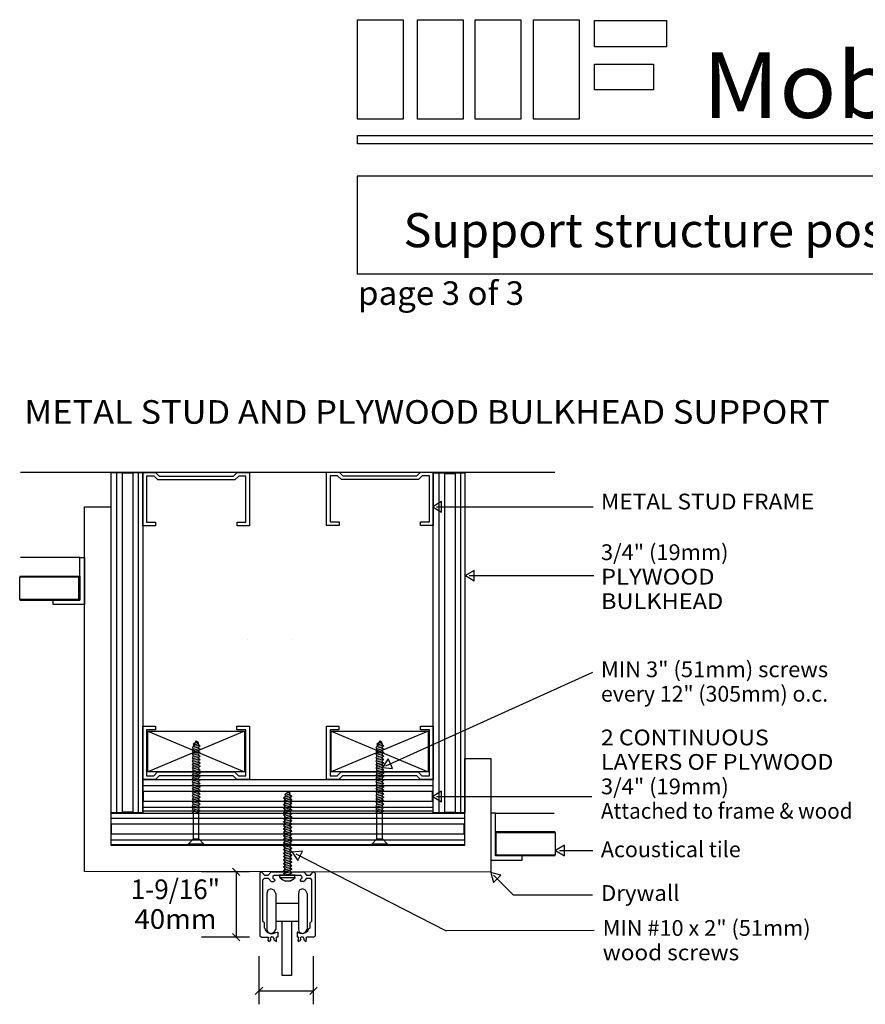
# Model space of a CAD drawing. Extents: x 0.1 to 24.7, y 0 to 10.
# Drawn here: x 17.1 to 21.5, y 4.9 to 10 of the extents above; entities that cross this region are included whole.
import ezdxf
from ezdxf.enums import TextEntityAlignment as Align

# ---------------------------------------------------------------- set-up
doc = ezdxf.new("R2010")
doc.units = 0
doc.layers.add('LAYER-1', color=7, linetype='CONTINUOUS')

msp = doc.modelspace()

# ---------------------------------------------------------------- linework, layer by layer
at = {"layer": 'LAYER-1', "color": 7}
for p, q in [((17.075893, 7.085819), (17.389506, 7.085819)), ((17.389506, 7.085819), (17.389506, 6.960819)), ((17.075893, 6.960819), (17.389506, 6.960819)), ((19.860891, 5.755956), (19.551875, 5.755956)), ((19.551875, 5.630956), (19.551875, 5.755956)), ((19.860891, 5.630956), (19.551875, 5.630956)), ((18.220984, 5.528339), (18.182414, 5.566909)), ((18.220984, 5.188929), (18.182414, 5.2275)), ((18.34028, 4.947751), (18.30171, 4.909181)), ((18.623267, 4.947751), (18.584696, 4.909181))]:
    msp.add_line(p, q, dxfattribs=at)
for points in [[(18.832726, 9.980644), (19.070574, 9.980644), (19.070574, 9.4637), (18.832726, 9.4637)], [(19.145226, 9.980644), (19.383074, 9.980644), (19.383074, 9.4637), (19.145226, 9.4637)], [(19.445574, 9.980644), (19.683423, 9.980644), (19.683423, 9.4637), (19.445574, 9.4637)], [(19.749394, 9.980644), (19.98724, 9.980644), (19.98724, 9.4637), (19.749394, 9.4637)], [(20.066235, 9.976729), (20.441668, 9.976729), (20.441668, 9.838708), (20.066235, 9.838708)], [(20.0658, 9.749299), (20.373959, 9.749299), (20.373959, 9.615184), (20.0658, 9.615184)], [(18.832726, 9.379073), (22.75113, 9.379073), (22.75113, 9.33567), (18.832726, 9.33567)], [(17.551024, 5.855737), (17.551024, 7.625649), (17.716379, 7.625649), (17.716379, 5.855737)], [(17.610873, 5.858282), (17.610873, 7.622801), (17.664693, 7.622801), (17.664693, 5.858282)], [(17.782517, 7.625748), (17.801616, 7.606648), (18.187898, 7.606648), (18.206997, 7.625745), (18.272102, 7.625745), (18.272102, 7.347969), (18.206997, 7.347969), (18.206997, 7.367067), (18.253004, 7.367067), (18.253004, 7.606648), (18.215679, 7.60665), (18.195713, 7.586685), (17.79467, 7.586685), (17.774705, 7.60665), (17.735645, 7.606648), (17.735645, 7.367067), (17.782517, 7.367067), (17.782517, 7.347969), (17.716545, 7.347969), (17.716545, 7.625748)], [(18.737391, 7.627484), (18.75649, 7.608385), (19.142769, 7.608385), (19.16187, 7.627481), (19.226973, 7.627481), (19.226973, 7.349706), (19.16187, 7.349706), (19.16187, 7.368803), (19.207877, 7.368803), (19.207877, 7.608385), (19.17055, 7.608386), (19.150584, 7.588421), (18.749543, 7.588421), (18.729579, 7.608386), (18.690516, 7.608385), (18.690516, 7.368803), (18.737391, 7.368803), (18.737391, 7.349706), (18.67142, 7.349706), (18.67142, 7.627484)], [(19.226973, 5.854989), (19.226973, 7.623173), (19.392327, 7.623173), (19.392327, 5.854989)], [(19.286823, 5.857532), (19.286823, 7.620328), (19.340643, 7.620328), (19.340643, 5.857532)], [(19.391903, 5.687215), (19.391903, 6.137902), (19.527319, 6.137902), (19.527319, 5.547215), (17.41281, 5.549213), (17.412726, 7.446928), (17.549962, 7.446928), (17.549962, 5.686365)], [(19.225237, 7.446928), (19.270688, 7.419648), (19.270692, 7.44692), (19.270696, 7.474193), (19.225237, 7.446928)], [(17.412729, 6.93825), (17.249533, 6.93825), (17.249533, 6.960819), (17.388422, 6.960819), (17.388422, 7.183041), (17.412726, 7.183041)], [(17.075893, 7.082348), (17.381762, 7.082348), (17.381762, 6.964291), (17.075893, 6.964291)], [(19.395377, 7.089132), (19.440825, 7.06185), (19.440831, 7.089122), (19.440838, 7.116395), (19.395377, 7.089132)], [(18.206129, 6.028526), (18.187032, 6.047624), (17.800749, 6.047624), (17.781651, 6.028528), (17.716545, 6.028528), (17.716545, 6.306303), (17.781651, 6.306303), (17.781651, 6.287206), (17.735645, 6.287206), (17.735645, 6.047624), (17.77297, 6.047624), (17.792934, 6.067588), (18.193977, 6.067588), (18.213942, 6.047624), (18.253004, 6.047624), (18.253004, 6.287206), (18.206129, 6.287206), (18.206129, 6.306303), (18.272102, 6.306303), (18.272102, 6.028526)], [(19.161, 6.028526), (19.141901, 6.047625), (18.75562, 6.047625), (18.736521, 6.028529), (18.671418, 6.028529), (18.671418, 6.306304), (18.736521, 6.306304), (18.736521, 6.287207), (18.690514, 6.287207), (18.690514, 6.047625), (18.727841, 6.047624), (18.747807, 6.067588), (19.148848, 6.067588), (19.168812, 6.047624), (19.207875, 6.047625), (19.207875, 6.287207), (19.161, 6.287207), (19.161, 6.306304), (19.226971, 6.306304), (19.226971, 6.028526)], [(17.741896, 6.279393), (18.245542, 6.279393), (18.245542, 6.067588), (17.741896, 6.067588)], [(18.697002, 6.279393), (19.200648, 6.279393), (19.200648, 6.067588), (18.697002, 6.067588)], [(17.982951, 6.216454), (17.978618, 6.212103), (17.982951, 6.207753), (18.00238, 6.215487), (18.006713, 6.219839), (18.00238, 6.224189)], [(18.938057, 6.216454), (18.933725, 6.212103), (18.938057, 6.207753), (18.957486, 6.215487), (18.961819, 6.219839), (18.957486, 6.224189)], [(18.963095, 6.091615), (19.015747, 6.085484), (19.004514, 6.110336), (18.993282, 6.135188), (18.963095, 6.091615)], [(17.717372, 6.02823), (19.224399, 6.02823), (19.224399, 5.862876), (17.717372, 5.862876)], [(17.719537, 5.968382), (19.221973, 5.968382), (19.221973, 5.914561), (17.719537, 5.914561)], [(18.470094, 5.967615), (18.465042, 5.956866), (18.459272, 5.954569), (18.454895, 5.950174), (18.459272, 5.94578), (18.45545, 5.937273), (18.448958, 5.932878), (18.45545, 5.928483), (18.45545, 5.919354), (18.448958, 5.914959), (18.45545, 5.910565), (18.45545, 5.901435), (18.448958, 5.89704), (18.45545, 5.892646), (18.45545, 5.883516), (18.448958, 5.879122), (18.45545, 5.874726), (18.45545, 5.865597), (18.448958, 5.861203), (18.45545, 5.856703), (18.45545, 5.847573), (18.448958, 5.843178), (18.45545, 5.83868), (18.45545, 5.82955), (18.448958, 5.825155), (18.45545, 5.820656), (18.45545, 5.811527), (18.448958, 5.807132), (18.45545, 5.802633), (18.45545, 5.793504), (18.448958, 5.789109), (18.45545, 5.784609), (18.45545, 5.77548), (18.448958, 5.771085), (18.45545, 5.766586), (18.45545, 5.757457), (18.448958, 5.753062), (18.45545, 5.748562), (18.45545, 5.739433), (18.448958, 5.735038), (18.45545, 5.730539), (18.45545, 5.72141), (18.448958, 5.717015), (18.45545, 5.712516), (18.45545, 5.703386), (18.448958, 5.698992), (18.45545, 5.694492), (18.45545, 5.685363), (18.448958, 5.680968), (18.45545, 5.676469), (18.45545, 5.66734), (18.448958, 5.662944), (18.45545, 5.658445), (18.45545, 5.649316), (18.448958, 5.644921), (18.45545, 5.640421), (18.45545, 5.631292), (18.448958, 5.626898), (18.45545, 5.622398), (18.45545, 5.613269), (18.448958, 5.608875), (18.45545, 5.604375), (18.45545, 5.595245), (18.448958, 5.59085), (18.45545, 5.586351), (18.45545, 5.577222), (18.448958, 5.572827), (18.45545, 5.568328), (18.45545, 5.559199), (18.448958, 5.554804), (18.45545, 5.550305), (18.45545, 5.541175), (18.448958, 5.53678), (18.45545, 5.532385), (18.484594, 5.531834), (18.484563, 5.540094), (18.491054, 5.544593), (18.484563, 5.548988), (18.484563, 5.558117), (18.491054, 5.562617), (18.484563, 5.567012), (18.484563, 5.576141), (18.491054, 5.58064), (18.484563, 5.585035), (18.484563, 5.594164), (18.491054, 5.598664), (18.484563, 5.603058), (18.484563, 5.612188), (18.491054, 5.616687), (18.484563, 5.621082), (18.484563, 5.630211), (18.491054, 5.634711), (18.484563, 5.639105), (18.484563, 5.648235), (18.491054, 5.652734), (18.484563, 5.657129), (18.484563, 5.666258), (18.491054, 5.670758), (18.484563, 5.675152), (18.484563, 5.684282), (18.491054, 5.688781), (18.484563, 5.693176), (18.484563, 5.702305), (18.491054, 5.706804), (18.484563, 5.711199), (18.484563, 5.720329), (18.491054, 5.724828), (18.484563, 5.729223), (18.484563, 5.738352), (18.491054, 5.742852), (18.484563, 5.747246), (18.484563, 5.756375), (18.491054, 5.760875), (18.484563, 5.765269), (18.484563, 5.774399), (18.491054, 5.778898), (18.484563, 5.783293), (18.484563, 5.792422), (18.491054, 5.796922), (18.484563, 5.801316), (18.484563, 5.810446), (18.491054, 5.814945), (18.484563, 5.819339), (18.484563, 5.828469), (18.491054, 5.832968), (18.484563, 5.837364), (18.484563, 5.846492), (18.491054, 5.850992), (18.484563, 5.855387), (18.484563, 5.864516), (18.491054, 5.869015), (18.484563, 5.87341), (18.484563, 5.88254), (18.491054, 5.886934), (18.484563, 5.89133), (18.484563, 5.900458), (18.491054, 5.904853), (18.484563, 5.909247), (18.484563, 5.918377), (18.491054, 5.922772), (18.484563, 5.927167), (18.484563, 5.936296), (18.491054, 5.94069), (18.484563, 5.945086), (18.478898, 5.953592), (18.483275, 5.957987), (18.478898, 5.962382), (18.474548, 5.960863)], [(19.225237, 5.939985), (19.270688, 5.912704), (19.270692, 5.939977), (19.270696, 5.96725), (19.225237, 5.939985)], [(17.551608, 5.853328), (19.390154, 5.853328), (19.390154, 5.687974), (17.551608, 5.687974)], [(19.527319, 5.608387), (19.690514, 5.608387), (19.690514, 5.630956), (19.551625, 5.630956), (19.551625, 5.853178), (19.527319, 5.853178)], [(17.554251, 5.797374), (19.387198, 5.797374), (19.387198, 5.743555), (17.554251, 5.743555)], [(19.55417, 5.752484), (19.860891, 5.752484), (19.860891, 5.634428), (19.55417, 5.634428)], [(19.864134, 5.658734), (19.909568, 5.631426), (19.909588, 5.658699), (19.909608, 5.685971), (19.864134, 5.658734)], [(18.494131, 5.651202), (18.522158, 5.606209), (18.534589, 5.630485), (18.54702, 5.65476), (18.494131, 5.651202)], [(19.527319, 5.54415), (19.540177, 5.492724), (19.559462, 5.512009), (19.578746, 5.531294), (19.527319, 5.54415)], [(18.441696, 5.29107), (18.490207, 5.29107), (18.490207, 5.008448), (18.441696, 5.008448)]]:
    msp.add_lwpolyline(points, close=True, dxfattribs=at)
for points in [[(22.496145, 9.166484), (18.831223, 9.166484)], [(18.831223, 9.166484), (18.831223, 8.657634)], [(22.496145, 8.657634), (18.831223, 8.657634)], [(17.079477, 7.627337), (19.860729, 7.627337)], [(17.581359, 5.855872), (17.581359, 7.622801)], [(17.694207, 5.855872), (17.694207, 7.62521)], [(19.257309, 5.855125), (19.257309, 7.620328)], [(19.370157, 5.855125), (19.370157, 7.622735)], [(19.244922, 7.446925), (20.058645, 7.446781)], [(17.389506, 7.183041), (17.079767, 7.183041)], [(19.415061, 7.089128), (20.062116, 7.088986)], [(18.260393, 6.757693), (18.260393, 6.757693)], [(18.491729, 6.757692), (18.491729, 6.757693)], [(18.981032, 6.099723), (20.057131, 6.586113)], [(17.741896, 6.279393), (18.245542, 6.067588)], [(18.245542, 6.279393), (17.741896, 6.067588)], [(18.697002, 6.279393), (19.200648, 6.067588)], [(19.200648, 6.279393), (18.697002, 6.067588)], [(17.972742, 6.19498), (17.979168, 6.199331)], [(17.993666, 6.229368), (17.979168, 6.199331)], [(17.979168, 6.199331), (18.007988, 6.207066)], [(17.979168, 6.190629), (18.007988, 6.198363)], [(17.993666, 6.229368), (18.007988, 6.207066)], [(18.014417, 6.202714), (18.007988, 6.207066)], [(18.014417, 6.202714), (18.007988, 6.198363)], [(18.007988, 6.189326), (18.007988, 6.198363)], [(18.927848, 6.19498), (18.934273, 6.199331)], [(18.948773, 6.229368), (18.934273, 6.199331)], [(18.934273, 6.199331), (18.963095, 6.207066)], [(18.934273, 6.190629), (18.963095, 6.198363)], [(18.948773, 6.229368), (18.963095, 6.207066)], [(18.969522, 6.202714), (18.963095, 6.207066)], [(18.969522, 6.202714), (18.963095, 6.198363)], [(18.963095, 6.189326), (18.963095, 6.198363)], [(17.972742, 6.19498), (17.979168, 6.190629)], [(17.972742, 6.17724), (17.979168, 6.181591)], [(17.972742, 6.17724), (17.979168, 6.172889)], [(17.972742, 6.1595), (17.979168, 6.163851)], [(17.972742, 6.1595), (17.979168, 6.155149)], [(17.972742, 6.14176), (17.979168, 6.146112)], [(17.979168, 6.181591), (17.979168, 6.190629)], [(17.979168, 6.181591), (18.007988, 6.189326)], [(17.979168, 6.172889), (18.007988, 6.180624)], [(17.979168, 6.163851), (17.979168, 6.172889)], [(17.979168, 6.163851), (18.007988, 6.171586)], [(17.979168, 6.155149), (18.007988, 6.162884)], [(17.979168, 6.146112), (17.979168, 6.155149)], [(17.979168, 6.146112), (18.007988, 6.153846)], [(18.014417, 6.184975), (18.007988, 6.189326)], [(18.014417, 6.184975), (18.007988, 6.180624)], [(18.007988, 6.171586), (18.007988, 6.180624)], [(18.014417, 6.167235), (18.007988, 6.171586)], [(18.014417, 6.167235), (18.007988, 6.162884)], [(18.007988, 6.153846), (18.007988, 6.162884)], [(18.014417, 6.149495), (18.007988, 6.153846)], [(18.014417, 6.149495), (18.007988, 6.145144)], [(18.927848, 6.19498), (18.934273, 6.190629)], [(18.927848, 6.17724), (18.934273, 6.181591)], [(18.927848, 6.17724), (18.934273, 6.172889)], [(18.927848, 6.1595), (18.934273, 6.163851)], [(18.927848, 6.1595), (18.934273, 6.155149)], [(18.927848, 6.14176), (18.934273, 6.146112)], [(18.934273, 6.181591), (18.934273, 6.190629)], [(18.934273, 6.181591), (18.963095, 6.189326)], [(18.934273, 6.172889), (18.963095, 6.180624)], [(18.934273, 6.163851), (18.934273, 6.172889)], [(18.934273, 6.163851), (18.963095, 6.171586)], [(18.934273, 6.155149), (18.963095, 6.162884)], [(18.934273, 6.146112), (18.934273, 6.155149)], [(18.934273, 6.146112), (18.963095, 6.153846)], [(18.969522, 6.184975), (18.963095, 6.189326)], [(18.969522, 6.184975), (18.963095, 6.180624)], [(18.963095, 6.171586), (18.963095, 6.180624)], [(18.969522, 6.167235), (18.963095, 6.171586)], [(18.969522, 6.167235), (18.963095, 6.162884)], [(18.963095, 6.153846), (18.963095, 6.162884)], [(18.969522, 6.149495), (18.963095, 6.153846)], [(18.969522, 6.149495), (18.963095, 6.145144)], [(17.972742, 6.14176), (17.979168, 6.13741)], [(17.972742, 6.124021), (17.979168, 6.128371)], [(17.972742, 6.124021), (17.979168, 6.11967)], [(17.972742, 6.106178), (17.979168, 6.110529)], [(17.972742, 6.106178), (17.979168, 6.101827)], [(17.979168, 6.13741), (18.007988, 6.145144)], [(17.979168, 6.128371), (17.979168, 6.13741)], [(17.979168, 6.128371), (18.007988, 6.136106)], [(17.979168, 6.11967), (18.007988, 6.127405)], [(17.979168, 6.110529), (17.979168, 6.119567)], [(17.979168, 6.110529), (18.007988, 6.118263)], [(17.979168, 6.101827), (18.007988, 6.109561)], [(17.979168, 6.092685), (17.979168, 6.101723)], [(17.979168, 6.092685), (18.007988, 6.100419)], [(18.007988, 6.136106), (18.007988, 6.145144)], [(18.014417, 6.131755), (18.007988, 6.136106)], [(18.014417, 6.131755), (18.007988, 6.127405)], [(18.007988, 6.118263), (18.007988, 6.127302)], [(18.014417, 6.113912), (18.007988, 6.118263)], [(18.014417, 6.113912), (18.007988, 6.109561)], [(18.007988, 6.100419), (18.007988, 6.109458)], [(18.014417, 6.096069), (18.007988, 6.100419)], [(18.014417, 6.096069), (18.007988, 6.091718)], [(18.927848, 6.14176), (18.934273, 6.13741)], [(18.927848, 6.124021), (18.934273, 6.128371)], [(18.927848, 6.124021), (18.934273, 6.11967)], [(18.927848, 6.106178), (18.934273, 6.110529)], [(18.927848, 6.106178), (18.934273, 6.101827)], [(18.934273, 6.13741), (18.963095, 6.145144)], [(18.934273, 6.128371), (18.934273, 6.13741)], [(18.934273, 6.128371), (18.963095, 6.136106)], [(18.934273, 6.11967), (18.963095, 6.127405)], [(18.934273, 6.110529), (18.934273, 6.119567)], [(18.934273, 6.110529), (18.963095, 6.118263)], [(18.934273, 6.101827), (18.963095, 6.109561)], [(18.934273, 6.092685), (18.934273, 6.101723)], [(18.934273, 6.092685), (18.963095, 6.100419)], [(18.963095, 6.136106), (18.963095, 6.145144)], [(18.969522, 6.131755), (18.963095, 6.136106)], [(18.969522, 6.131755), (18.963095, 6.127405)], [(18.963095, 6.118263), (18.963095, 6.127302)], [(18.969522, 6.113912), (18.963095, 6.118263)], [(18.969522, 6.113912), (18.963095, 6.109561)], [(18.963095, 6.100419), (18.963095, 6.109458)], [(18.969522, 6.096069), (18.963095, 6.100419)], [(18.969522, 6.096069), (18.963095, 6.091718)], [(17.972742, 6.088335), (17.979168, 6.092685)], [(17.972742, 6.088335), (17.979168, 6.083983)], [(17.972742, 6.070491), (17.979168, 6.074842)], [(17.972742, 6.070491), (17.979168, 6.06614)], [(17.972742, 6.052648), (17.979168, 6.056999)], [(17.972742, 6.052648), (17.979168, 6.048298)], [(17.979168, 6.083983), (18.007988, 6.091718)], [(17.979168, 6.074842), (17.979168, 6.08388)], [(17.979168, 6.074842), (18.007988, 6.082577)], [(17.979168, 6.06614), (18.007988, 6.073875)], [(17.979168, 6.056999), (17.979168, 6.066037)], [(17.979168, 6.056999), (18.007988, 6.064734)], [(17.979168, 6.048298), (18.007988, 6.056032)], [(17.979168, 6.039156), (17.979168, 6.048193)], [(17.979168, 6.039156), (18.007988, 6.046891)], [(18.007988, 6.082577), (18.007988, 6.091615)], [(18.014417, 6.078226), (18.007988, 6.082577)], [(18.014417, 6.078226), (18.007988, 6.073875)], [(18.007988, 6.064734), (18.007988, 6.073772)], [(18.014417, 6.060383), (18.007988, 6.064734)], [(18.014417, 6.060383), (18.007988, 6.056032)], [(18.007988, 6.046891), (18.007988, 6.055929)], [(18.014417, 6.04254), (18.007988, 6.046891)], [(18.927848, 6.088335), (18.934273, 6.092685)], [(18.927848, 6.088335), (18.934273, 6.083983)], [(18.927848, 6.070491), (18.934273, 6.074842)], [(18.927848, 6.070491), (18.934273, 6.06614)], [(18.927848, 6.052648), (18.934273, 6.056999)], [(18.927848, 6.052648), (18.934273, 6.048298)], [(18.934273, 6.083983), (18.963095, 6.091718)], [(18.934273, 6.074842), (18.934273, 6.08388)], [(18.934273, 6.074842), (18.963095, 6.082577)], [(18.934273, 6.06614), (18.963095, 6.073875)], [(18.934273, 6.056999), (18.934273, 6.066037)], [(18.934273, 6.056999), (18.963095, 6.064734)], [(18.934273, 6.048298), (18.963095, 6.056032)], [(18.934273, 6.039156), (18.934273, 6.048193)], [(18.934273, 6.039156), (18.963095, 6.046891)], [(18.963095, 6.082577), (18.963095, 6.091615)], [(18.969522, 6.078226), (18.963095, 6.082577)], [(18.969522, 6.078226), (18.963095, 6.073875)], [(18.963095, 6.064734), (18.963095, 6.073772)], [(18.969522, 6.060383), (18.963095, 6.064734)], [(18.969522, 6.060383), (18.963095, 6.056032)], [(18.963095, 6.046891), (18.963095, 6.055929)], [(18.969522, 6.04254), (18.963095, 6.046891)], [(17.717485, 5.997896), (19.221973, 5.997896)], [(17.972742, 6.034804), (17.979168, 6.039156)], [(17.972742, 6.034804), (17.979168, 6.030454)], [(17.972742, 6.016962), (17.979168, 6.021312)], [(17.972742, 6.016962), (17.979168, 6.01261)], [(17.972742, 5.999118), (17.979168, 6.003469)], [(17.972742, 5.999118), (17.979168, 5.994768)], [(17.979168, 6.030454), (18.007988, 6.038189)], [(17.979168, 6.021312), (17.979168, 6.03035)], [(17.979168, 6.021312), (18.007988, 6.029047)], [(17.979168, 6.01261), (18.007988, 6.020346)], [(17.979168, 6.003469), (17.979168, 6.012507)], [(17.979168, 6.003469), (18.007988, 6.011204)], [(17.979168, 5.994768), (18.007988, 6.002502)], [(17.979168, 5.985626), (17.979168, 5.994664)], [(17.979168, 5.985626), (18.007988, 5.99336)], [(18.014417, 6.04254), (18.007988, 6.038189)], [(18.007988, 6.029047), (18.007988, 6.038085)], [(18.014417, 6.024696), (18.007988, 6.029047)], [(18.014417, 6.024696), (18.007988, 6.020346)], [(18.007988, 6.011204), (18.007988, 6.020241)], [(18.014417, 6.006853), (18.007988, 6.011204)], [(18.014417, 6.006853), (18.007988, 6.002502)], [(18.007988, 5.99336), (18.007988, 6.002399)], [(18.014417, 5.989009), (18.007988, 5.99336)], [(18.927848, 6.034804), (18.934273, 6.039156)], [(18.927848, 6.034804), (18.934273, 6.030454)], [(18.927848, 6.016962), (18.934273, 6.021312)], [(18.927848, 6.016962), (18.934273, 6.01261)], [(18.927848, 5.999118), (18.934273, 6.003469)], [(18.927848, 5.999118), (18.934273, 5.994768)], [(18.934273, 6.030454), (18.963095, 6.038189)], [(18.934273, 6.021312), (18.934273, 6.03035)], [(18.934273, 6.021312), (18.963095, 6.029047)], [(18.934273, 6.01261), (18.963095, 6.020346)], [(18.934273, 6.003469), (18.934273, 6.012507)], [(18.934273, 6.003469), (18.963095, 6.011204)], [(18.934273, 5.994768), (18.963095, 6.002502)], [(18.934273, 5.985626), (18.934273, 5.994664)], [(18.934273, 5.985626), (18.963095, 5.99336)], [(18.969522, 6.04254), (18.963095, 6.038189)], [(18.963095, 6.029047), (18.963095, 6.038085)], [(18.969522, 6.024696), (18.963095, 6.029047)], [(18.969522, 6.024696), (18.963095, 6.020346)], [(18.963095, 6.011204), (18.963095, 6.020241)], [(18.969522, 6.006853), (18.963095, 6.011204)], [(18.969522, 6.006853), (18.963095, 6.002502)], [(18.963095, 5.99336), (18.963095, 6.002399)], [(18.969522, 5.989009), (18.963095, 5.99336)], [(17.972742, 5.981275), (17.979168, 5.985626)], [(17.972742, 5.981275), (17.979168, 5.976924)], [(17.972742, 5.963432), (17.979168, 5.967783)], [(17.972742, 5.963432), (17.979168, 5.959081)], [(17.972742, 5.945589), (17.979168, 5.949939)], [(17.972742, 5.945589), (17.979168, 5.941238)], [(17.979168, 5.976924), (18.007988, 5.984659)], [(17.979168, 5.967783), (17.979168, 5.976821)], [(17.979168, 5.967783), (18.007988, 5.975517)], [(17.979168, 5.959081), (18.007988, 5.966816)], [(17.979168, 5.949939), (17.979168, 5.958978)], [(17.979168, 5.949939), (18.007988, 5.957675)], [(17.979168, 5.941238), (18.007988, 5.948973)], [(17.979168, 5.932096), (17.979168, 5.941134)], [(18.014417, 5.989009), (18.007988, 5.984659)], [(18.007988, 5.975517), (18.007988, 5.984555)], [(18.014417, 5.971167), (18.007988, 5.975517)], [(18.014417, 5.971167), (18.007988, 5.966816)], [(18.007988, 5.957675), (18.007988, 5.966713)], [(18.014417, 5.953324), (18.007988, 5.957675)], [(18.014417, 5.953324), (18.007988, 5.948973)], [(18.007988, 5.939831), (18.007988, 5.948869)], [(18.459272, 5.954569), (18.454895, 5.950174)], [(18.454895, 5.950174), (18.459272, 5.94578)], [(18.459272, 5.94578), (18.45545, 5.937273)], [(18.45545, 5.937273), (18.484563, 5.945086)], [(18.478898, 5.962382), (18.459272, 5.954569)], [(18.459272, 5.94578), (18.478898, 5.953592)], [(18.470094, 5.967615), (18.465042, 5.956866)], [(18.470094, 5.967615), (18.474548, 5.960863)], [(18.483275, 5.957987), (18.478898, 5.962382)], [(18.478898, 5.953592), (18.483275, 5.957987)], [(18.484563, 5.945086), (18.478898, 5.953592)], [(18.491054, 5.94069), (18.484563, 5.945086)], [(18.927848, 5.981275), (18.934273, 5.985626)], [(18.927848, 5.981275), (18.934273, 5.976924)], [(18.927848, 5.963432), (18.934273, 5.967783)], [(18.927848, 5.963432), (18.934273, 5.959081)], [(18.927848, 5.945589), (18.934273, 5.949939)], [(18.927848, 5.945589), (18.934273, 5.941238)], [(18.934273, 5.976924), (18.963095, 5.984659)], [(18.934273, 5.967783), (18.934273, 5.976821)], [(18.934273, 5.967783), (18.963095, 5.975517)], [(18.934273, 5.959081), (18.963095, 5.966816)], [(18.934273, 5.949939), (18.934273, 5.958978)], [(18.934273, 5.949939), (18.963095, 5.957675)], [(18.934273, 5.941238), (18.963095, 5.948973)], [(18.934273, 5.932096), (18.934273, 5.941134)], [(18.969522, 5.989009), (18.963095, 5.984659)], [(18.963095, 5.975517), (18.963095, 5.984555)], [(18.969522, 5.971167), (18.963095, 5.975517)], [(18.969522, 5.971167), (18.963095, 5.966816)], [(18.963095, 5.957675), (18.963095, 5.966713)], [(18.969522, 5.953324), (18.963095, 5.957675)], [(18.969522, 5.953324), (18.963095, 5.948973)], [(18.963095, 5.939831), (18.963095, 5.948869)], [(17.972742, 5.927745), (17.979168, 5.932096)], [(17.972742, 5.927745), (17.979168, 5.923394)], [(17.972742, 5.909902), (17.979168, 5.914253)], [(17.972742, 5.909902), (17.979168, 5.905551)], [(17.972742, 5.892059), (17.979168, 5.89641)], [(17.972742, 5.892059), (17.979168, 5.887709)], [(17.979168, 5.932096), (18.007988, 5.939831)], [(17.979168, 5.923394), (18.007988, 5.93113)], [(17.979168, 5.914253), (17.979168, 5.923291)], [(17.979168, 5.914253), (18.007988, 5.921988)], [(17.979168, 5.905551), (18.007988, 5.913286)], [(17.979168, 5.89641), (17.979168, 5.905448)], [(17.979168, 5.89641), (18.007988, 5.904145)], [(17.979168, 5.887709), (18.007988, 5.895442)], [(18.014417, 5.93548), (18.007988, 5.939831)], [(18.014417, 5.93548), (18.007988, 5.93113)], [(18.007988, 5.921988), (18.007988, 5.931026)], [(18.014417, 5.917637), (18.007988, 5.921988)], [(18.014417, 5.917637), (18.007988, 5.913286)], [(18.007988, 5.904145), (18.007988, 5.913182)], [(18.014417, 5.899794), (18.007988, 5.904145)], [(18.014417, 5.899794), (18.007988, 5.895442)], [(18.007988, 5.886301), (18.007988, 5.895339)], [(18.448958, 5.932878), (18.45545, 5.937273)], [(18.448958, 5.932878), (18.45545, 5.928483)], [(18.448958, 5.914959), (18.45545, 5.919354)], [(18.448958, 5.914959), (18.45545, 5.910565)], [(18.448958, 5.89704), (18.45545, 5.901435)], [(18.448958, 5.89704), (18.45545, 5.892646)], [(18.45545, 5.928483), (18.484563, 5.936296)], [(18.45545, 5.919354), (18.45545, 5.928483)], [(18.45545, 5.919354), (18.484563, 5.927167)], [(18.45545, 5.910565), (18.484563, 5.918377)], [(18.45545, 5.901435), (18.45545, 5.910565)], [(18.45545, 5.901435), (18.484563, 5.909247)], [(18.45545, 5.892646), (18.484563, 5.900458)], [(18.45545, 5.883516), (18.45545, 5.892646)], [(18.45545, 5.883516), (18.484563, 5.89133)], [(18.491054, 5.94069), (18.484563, 5.936296)], [(18.484563, 5.927167), (18.484563, 5.936296)], [(18.491054, 5.922772), (18.484563, 5.927167)], [(18.491054, 5.922772), (18.484563, 5.918377)], [(18.484563, 5.909247), (18.484563, 5.918377)], [(18.491054, 5.904853), (18.484563, 5.909247)], [(18.491054, 5.904853), (18.484563, 5.900458)], [(18.484563, 5.89133), (18.484563, 5.900458)], [(18.491054, 5.886934), (18.484563, 5.89133)], [(18.927848, 5.927745), (18.934273, 5.932096)], [(18.927848, 5.927745), (18.934273, 5.923394)], [(18.927848, 5.909902), (18.934273, 5.914253)], [(18.927848, 5.909902), (18.934273, 5.905551)], [(18.927848, 5.892059), (18.934273, 5.89641)], [(18.927848, 5.892059), (18.934273, 5.887709)], [(18.934273, 5.932096), (18.963095, 5.939831)], [(18.934273, 5.923394), (18.963095, 5.93113)], [(18.934273, 5.914253), (18.934273, 5.923291)], [(18.934273, 5.914253), (18.963095, 5.921988)], [(18.934273, 5.905551), (18.963095, 5.913286)], [(18.934273, 5.89641), (18.934273, 5.905448)], [(18.934273, 5.89641), (18.963095, 5.904145)], [(18.934273, 5.887709), (18.963095, 5.895442)], [(18.969522, 5.93548), (18.963095, 5.939831)], [(18.969522, 5.93548), (18.963095, 5.93113)], [(18.963095, 5.921988), (18.963095, 5.931026)], [(18.969522, 5.917637), (18.963095, 5.921988)], [(18.969522, 5.917637), (18.963095, 5.913286)], [(18.963095, 5.904145), (18.963095, 5.913182)], [(18.969522, 5.899794), (18.963095, 5.904145)], [(18.969522, 5.899794), (18.963095, 5.895442)], [(18.963095, 5.886301), (18.963095, 5.895339)], [(19.244922, 5.939982), (20.0517, 5.939837)], [(17.717485, 5.885047), (19.224023, 5.885047)], [(17.972742, 5.874216), (17.979168, 5.878567)], [(17.972742, 5.874216), (17.979168, 5.869865)], [(17.972742, 5.856372), (17.979168, 5.860723)], [(17.972742, 5.856372), (17.979168, 5.852022)], [(17.979168, 5.878567), (17.979168, 5.887604)], [(17.979168, 5.878567), (18.007988, 5.886301)], [(17.979168, 5.869865), (18.007988, 5.8776)], [(17.979168, 5.860723), (17.979168, 5.869762)], [(17.979168, 5.860723), (18.007988, 5.868458)], [(17.979168, 5.852022), (18.007988, 5.859757)], [(17.979429, 5.720046), (17.979429, 5.852022)], [(18.007797, 5.720046), (18.007797, 5.859757)], [(18.014417, 5.88195), (18.007988, 5.886301)], [(18.014417, 5.88195), (18.007988, 5.8776)], [(18.007988, 5.868458), (18.007988, 5.877496)], [(18.014417, 5.864108), (18.007988, 5.868458)], [(18.014417, 5.864108), (18.007988, 5.859757)], [(18.448958, 5.879122), (18.45545, 5.883516)], [(18.448958, 5.879122), (18.45545, 5.874726)], [(18.448958, 5.861203), (18.45545, 5.865597)], [(18.448958, 5.861203), (18.45545, 5.856808)], [(18.448958, 5.843178), (18.45545, 5.847573)], [(18.448958, 5.843178), (18.45545, 5.838784)], [(18.45545, 5.874726), (18.484563, 5.88254)], [(18.45545, 5.865597), (18.45545, 5.874726)], [(18.45545, 5.865597), (18.484563, 5.87341)], [(18.45545, 5.856808), (18.484563, 5.864621)], [(18.45545, 5.847573), (18.45545, 5.856703)], [(18.45545, 5.847573), (18.484563, 5.855387)], [(18.45545, 5.838784), (18.484563, 5.846596)], [(18.45545, 5.82955), (18.45545, 5.83868)], [(18.491054, 5.886934), (18.484563, 5.88254)], [(18.484563, 5.87341), (18.484563, 5.88254)], [(18.491054, 5.869015), (18.484563, 5.87341)], [(18.491054, 5.869015), (18.484563, 5.864621)], [(18.484563, 5.855387), (18.484563, 5.864516)], [(18.491054, 5.850992), (18.484563, 5.855387)], [(18.491054, 5.850992), (18.484563, 5.846596)], [(18.484563, 5.837364), (18.484563, 5.846492)], [(18.927848, 5.874216), (18.934273, 5.878567)], [(18.927848, 5.874216), (18.934273, 5.869865)], [(18.927848, 5.856372), (18.934273, 5.860723)], [(18.927848, 5.856372), (18.934273, 5.852022)], [(18.934273, 5.878567), (18.934273, 5.887604)], [(18.934273, 5.878567), (18.963095, 5.886301)], [(18.934273, 5.869865), (18.963095, 5.8776)], [(18.934273, 5.860723), (18.934273, 5.869762)], [(18.934273, 5.860723), (18.963095, 5.868458)], [(18.934273, 5.852022), (18.963095, 5.859757)], [(18.934535, 5.720046), (18.934535, 5.852022)], [(18.962904, 5.720046), (18.962904, 5.859757)], [(18.969522, 5.88195), (18.963095, 5.886301)], [(18.969522, 5.88195), (18.963095, 5.8776)], [(18.963095, 5.868458), (18.963095, 5.877496)], [(18.969522, 5.864108), (18.963095, 5.868458)], [(18.969522, 5.864108), (18.963095, 5.859757)], [(19.551875, 5.853178), (19.85708, 5.853178)], [(17.55175, 5.826888), (19.387198, 5.826888)], [(18.448958, 5.825155), (18.45545, 5.82955)], [(18.448958, 5.825155), (18.45545, 5.820761)], [(18.448958, 5.807132), (18.45545, 5.811527)], [(18.448958, 5.807132), (18.45545, 5.802738)], [(18.448958, 5.789109), (18.45545, 5.793504)], [(18.448958, 5.789109), (18.45545, 5.784714)], [(18.45545, 5.82955), (18.484563, 5.837364)], [(18.45545, 5.820761), (18.484563, 5.828573)], [(18.45545, 5.811527), (18.45545, 5.820656)], [(18.45545, 5.811527), (18.484563, 5.819339)], [(18.45545, 5.802738), (18.484563, 5.81055)], [(18.45545, 5.793504), (18.45545, 5.802633)], [(18.45545, 5.793504), (18.484563, 5.801316)], [(18.45545, 5.784714), (18.484563, 5.792527)], [(18.491054, 5.832968), (18.484563, 5.837364)], [(18.491054, 5.832968), (18.484563, 5.828573)], [(18.484563, 5.819339), (18.484563, 5.828469)], [(18.491054, 5.814945), (18.484563, 5.819339)], [(18.491054, 5.814945), (18.484563, 5.81055)], [(18.484563, 5.801316), (18.484563, 5.810446)], [(18.491054, 5.796922), (18.484563, 5.801316)], [(18.491054, 5.796922), (18.484563, 5.792527)], [(18.484563, 5.783293), (18.484563, 5.792422)], [(18.448958, 5.771085), (18.45545, 5.77548)], [(18.448958, 5.771085), (18.45545, 5.76669)], [(18.448958, 5.753062), (18.45545, 5.757457)], [(18.448958, 5.753062), (18.45545, 5.748667)], [(18.448958, 5.735038), (18.45545, 5.739433)], [(18.45545, 5.77548), (18.45545, 5.784609)], [(18.45545, 5.77548), (18.484563, 5.783293)], [(18.45545, 5.76669), (18.484563, 5.774503)], [(18.45545, 5.757457), (18.45545, 5.766586)], [(18.45545, 5.757457), (18.484563, 5.765269)], [(18.45545, 5.748667), (18.484563, 5.75648)], [(18.45545, 5.739433), (18.45545, 5.748562)], [(18.45545, 5.739433), (18.484563, 5.747246)], [(18.45545, 5.730644), (18.484563, 5.738457)], [(18.491054, 5.778898), (18.484563, 5.783293)], [(18.491054, 5.778898), (18.484563, 5.774503)], [(18.484563, 5.765269), (18.484563, 5.774399)], [(18.491054, 5.760875), (18.484563, 5.765269)], [(18.491054, 5.760875), (18.484563, 5.75648)], [(18.484563, 5.747246), (18.484563, 5.756375)], [(18.491054, 5.742852), (18.484563, 5.747246)], [(18.491054, 5.742852), (18.484563, 5.738457)], [(18.484563, 5.729223), (18.484563, 5.738352)], [(17.55175, 5.714042), (19.389702, 5.714042)], [(17.952952, 5.691477), (17.979429, 5.720046)], [(18.034487, 5.691477), (17.952952, 5.691477)], [(17.952952, 5.691477), (17.952952, 5.685834)], [(18.034487, 5.685834), (17.952952, 5.685834)], [(17.979429, 5.720046), (18.007797, 5.720046)], [(18.034487, 5.691477), (18.007797, 5.720046)], [(18.034487, 5.691477), (18.034487, 5.685834)], [(18.448958, 5.735038), (18.45545, 5.730644)], [(18.448958, 5.717015), (18.45545, 5.72141)], [(18.448958, 5.717015), (18.45545, 5.71262)], [(18.448958, 5.698992), (18.45545, 5.703386)], [(18.448958, 5.698992), (18.45545, 5.694597)], [(18.448958, 5.680968), (18.45545, 5.685363)], [(18.45545, 5.72141), (18.45545, 5.730539)], [(18.45545, 5.72141), (18.484563, 5.729223)], [(18.45545, 5.71262), (18.484563, 5.720433)], [(18.45545, 5.703386), (18.45545, 5.712516)], [(18.45545, 5.703386), (18.484563, 5.711199)], [(18.45545, 5.694597), (18.484563, 5.70241)], [(18.45545, 5.685363), (18.45545, 5.694492)], [(18.45545, 5.685363), (18.484563, 5.693176)], [(18.491054, 5.724828), (18.484563, 5.729223)], [(18.491054, 5.724828), (18.484563, 5.720433)], [(18.484563, 5.711199), (18.484563, 5.720329)], [(18.491054, 5.706804), (18.484563, 5.711199)], [(18.491054, 5.706804), (18.484563, 5.70241)], [(18.484563, 5.693176), (18.484563, 5.702305)], [(18.491054, 5.688781), (18.484563, 5.693176)], [(18.491054, 5.688781), (18.484563, 5.684386)], [(18.908059, 5.691477), (18.934535, 5.720046)], [(18.989593, 5.691477), (18.908059, 5.691477)], [(18.908059, 5.691477), (18.908059, 5.685834)], [(18.989593, 5.685834), (18.908059, 5.685834)], [(18.934535, 5.720046), (18.962904, 5.720046)], [(18.989593, 5.691477), (18.962904, 5.720046)], [(18.989593, 5.691477), (18.989593, 5.685834)], [(18.448958, 5.680968), (18.45545, 5.676573)], [(18.448958, 5.662944), (18.45545, 5.66734)], [(18.448958, 5.662944), (18.45545, 5.65855)], [(18.448958, 5.644921), (18.45545, 5.649316)], [(18.448958, 5.644921), (18.45545, 5.640526)], [(18.45545, 5.676573), (18.484563, 5.684386)], [(18.45545, 5.66734), (18.45545, 5.676469)], [(18.45545, 5.66734), (18.484563, 5.675152)], [(18.45545, 5.65855), (18.484563, 5.666363)], [(18.45545, 5.649316), (18.45545, 5.658445)], [(18.45545, 5.649316), (18.484563, 5.657129)], [(18.45545, 5.640526), (18.484563, 5.648339)], [(18.45545, 5.631292), (18.45545, 5.640421)], [(18.45545, 5.631292), (18.484563, 5.639105)], [(18.484563, 5.675152), (18.484563, 5.684282)], [(18.491054, 5.670758), (18.484563, 5.675152)], [(18.491054, 5.670758), (18.484563, 5.666363)], [(18.484563, 5.657129), (18.484563, 5.666258)], [(18.491054, 5.652734), (18.484563, 5.657129)], [(18.491054, 5.652734), (18.484563, 5.648339)], [(18.484563, 5.639105), (18.484563, 5.648235)], [(18.491054, 5.634711), (18.484563, 5.639105)], [(18.491054, 5.634711), (18.484563, 5.630316)], [(18.511653, 5.64223), (19.294445, 5.241398)], [(19.88382, 5.658718), (20.057131, 5.658585)], [(18.448958, 5.626898), (18.45545, 5.631292)], [(18.448958, 5.626898), (18.45545, 5.622503)], [(18.448958, 5.608875), (18.45545, 5.613269)], [(18.448958, 5.608875), (18.45545, 5.604479)], [(18.448958, 5.59085), (18.45545, 5.595245)], [(18.448958, 5.59085), (18.45545, 5.586456)], [(18.45545, 5.622503), (18.484563, 5.630316)], [(18.45545, 5.613269), (18.45545, 5.622398)], [(18.45545, 5.613269), (18.484563, 5.621082)], [(18.45545, 5.604479), (18.484563, 5.612292)], [(18.45545, 5.595245), (18.45545, 5.604375)], [(18.45545, 5.595245), (18.484563, 5.603058)], [(18.45545, 5.586456), (18.484563, 5.594269)], [(18.45545, 5.577222), (18.45545, 5.586351)], [(18.45545, 5.577222), (18.484563, 5.585035)], [(18.484563, 5.621082), (18.484563, 5.630211)], [(18.491054, 5.616687), (18.484563, 5.621082)], [(18.491054, 5.616687), (18.484563, 5.612292)], [(18.484563, 5.603058), (18.484563, 5.612188)], [(18.491054, 5.598664), (18.484563, 5.603058)], [(18.491054, 5.598664), (18.484563, 5.594269)], [(18.484563, 5.585035), (18.484563, 5.594164)], [(18.491054, 5.58064), (18.484563, 5.585035)], [(18.271141, 5.547624), (18.021143, 5.547624)], [(18.201699, 5.547624), (18.201699, 5.208214)], [(18.333462, 5.548121), (18.325833, 5.540493)], [(18.325833, 5.540493), (18.325833, 5.21535)], [(18.333462, 5.548121), (18.333533, 5.548121)], [(18.341161, 5.540493), (18.333533, 5.548121)], [(18.341161, 5.540493), (18.341161, 5.539034)], [(18.341161, 5.539034), (18.348789, 5.531405)], [(18.348789, 5.531406), (18.368789, 5.531406)], [(18.368789, 5.531405), (18.376417, 5.539034)], [(18.384045, 5.548121), (18.376417, 5.540493)], [(18.376417, 5.539034), (18.376417, 5.540493)], [(18.384045, 5.548121), (18.552733, 5.548121)], [(18.400909, 5.531406), (18.393281, 5.523778)], [(18.400909, 5.531406), (18.535872, 5.531406)], [(18.430756, 5.531921), (18.428319, 5.530854), (18.428082, 5.527792), (18.428082, 5.52472), (18.428319, 5.521657), (18.430756, 5.516654)], [(18.430756, 5.531921), (18.509381, 5.531921)], [(18.448958, 5.572827), (18.45545, 5.577222)], [(18.448958, 5.572827), (18.45545, 5.568433)], [(18.448958, 5.554804), (18.45545, 5.559199)], [(18.448958, 5.554804), (18.45545, 5.550409)], [(18.448958, 5.53678), (18.45545, 5.541175)], [(18.448958, 5.53678), (18.45545, 5.532385)], [(18.45545, 5.568433), (18.484563, 5.576245)], [(18.45545, 5.559199), (18.45545, 5.568328)], [(18.45545, 5.559199), (18.484563, 5.567012)], [(18.45545, 5.550409), (18.484563, 5.558222)], [(18.45545, 5.541175), (18.45545, 5.550305)], [(18.45545, 5.541175), (18.484563, 5.548988)], [(18.45545, 5.532385), (18.484563, 5.540198)], [(18.491054, 5.58064), (18.484563, 5.576245)], [(18.484563, 5.567012), (18.484563, 5.576141)], [(18.491054, 5.562617), (18.484563, 5.567012)], [(18.491054, 5.562617), (18.484563, 5.558222)], [(18.484563, 5.548988), (18.484563, 5.558117)], [(18.491054, 5.544593), (18.484563, 5.548988)], [(18.491054, 5.544593), (18.484563, 5.540198)], [(18.484594, 5.531834), (18.484563, 5.540094)], [(18.509381, 5.516654), (18.507889, 5.521657), (18.508131, 5.52472), (18.508131, 5.527793), (18.507889, 5.530855), (18.509378, 5.531921)], [(18.5435, 5.523778), (18.535872, 5.531406)], [(18.560362, 5.540493), (18.552733, 5.548121)], [(18.560362, 5.540493), (18.560362, 5.539034)], [(18.560362, 5.539034), (18.567988, 5.531405)], [(18.567988, 5.531406), (18.587987, 5.531406)], [(18.587987, 5.531405), (18.595615, 5.539034)], [(18.603244, 5.548121), (18.595615, 5.540493)], [(18.595615, 5.539034), (18.595615, 5.540493)], [(18.603244, 5.548121), (18.604851, 5.548121)], [(18.612479, 5.540493), (18.604851, 5.548121)], [(18.612479, 5.540493), (18.612479, 5.21535)], [(18.348789, 5.514689), (18.341161, 5.507061)], [(18.341161, 5.289782), (18.341161, 5.507061)], [(18.348789, 5.514691), (18.368789, 5.514691)], [(18.376417, 5.507061), (18.368789, 5.514689)], [(18.376417, 5.507061), (18.376417, 5.505602)], [(18.376417, 5.505602), (18.384045, 5.497974)], [(18.384045, 5.497974), (18.398117, 5.497974)], [(18.393278, 5.523778), (18.393278, 5.514489)], [(18.393278, 5.514489), (18.397637, 5.51013)], [(18.397637, 5.510131), (18.398117, 5.510131)], [(18.402476, 5.505773), (18.398117, 5.510132)], [(18.398117, 5.497973), (18.402476, 5.502332)], [(18.402476, 5.505773), (18.402476, 5.502332)], [(18.509381, 5.516654), (18.430756, 5.516654)], [(18.430756, 5.516654), (18.444097, 5.506219), (18.458062, 5.499771)], [(18.481722, 5.499771), (18.458062, 5.499771)], [(18.481722, 5.499771), (18.498734, 5.510631), (18.509381, 5.516654)], [(18.538662, 5.510132), (18.534301, 5.505773)], [(18.534301, 5.505773), (18.534301, 5.502332)], [(18.534301, 5.502332), (18.538662, 5.497973)], [(18.539139, 5.510131), (18.538662, 5.510131)], [(18.552733, 5.497974), (18.538662, 5.497974)], [(18.539139, 5.51013), (18.5435, 5.514489)], [(18.5435, 5.523778), (18.5435, 5.514489)], [(18.552733, 5.497974), (18.560362, 5.505602)], [(18.567988, 5.514689), (18.560362, 5.507061)], [(18.560362, 5.507061), (18.560362, 5.505602)], [(18.567988, 5.514691), (18.587987, 5.514691)], [(18.595615, 5.507061), (18.587987, 5.514689)], [(18.595615, 5.289782), (18.595615, 5.507061)], [(19.54124, 5.53023), (19.645168, 5.426301)], [(18.407949, 5.435017), (18.399187, 5.453391), (18.38278, 5.460186), (18.366374, 5.453391), (18.361549, 5.435017)], [(18.361549, 5.435017), (18.361549, 5.24836)], [(18.407951, 5.435017), (18.407951, 5.24836)], [(18.571934, 5.435017), (18.563171, 5.453391), (18.546765, 5.460186), (18.530361, 5.453391), (18.525534, 5.435017)], [(18.525534, 5.435017), (18.525534, 5.24836)], [(18.571934, 5.435017), (18.571934, 5.24836)], [(18.407951, 5.384398), (18.525534, 5.384398)], [(20.055171, 5.425949), (19.645168, 5.426301)], [(18.341161, 5.289782), (18.342648, 5.289649)], [(18.349593, 5.28205), (18.342648, 5.289647)], [(18.349593, 5.25559), (18.349593, 5.28205)], [(18.407951, 5.29107), (18.525534, 5.29107)], [(18.593418, 5.289601), (18.586418, 5.281998)], [(18.586418, 5.25559), (18.586418, 5.281998)], [(18.595615, 5.289782), (18.59342, 5.289601)], [(18.350805, 5.255167), (18.349593, 5.25559)], [(18.350805, 5.255167), (18.35448, 5.243272), (18.365, 5.232623), (18.378794, 5.226811), (18.39376, 5.226719), (18.407625, 5.232363), (18.415227, 5.234924)], [(18.361549, 5.24836), (18.366374, 5.233923), (18.38278, 5.227128), (18.399187, 5.233923), (18.407949, 5.24836)], [(18.415227, 5.234923), (18.419337, 5.233554)], [(18.419337, 5.233554), (18.419337, 5.207722)], [(18.522498, 5.234735), (18.518973, 5.233554)], [(18.518973, 5.233554), (18.518973, 5.207722)], [(18.522495, 5.234735), (18.533617, 5.229449), (18.548485, 5.227754), (18.56287, 5.231879), (18.574579, 5.241195), (18.581835, 5.254283), (18.584551, 5.254979)], [(18.525534, 5.24836), (18.530361, 5.233923), (18.546765, 5.227128), (18.563171, 5.233923), (18.571934, 5.24836)], [(18.586418, 5.25559), (18.584551, 5.254977)], [(20.064808, 5.242493), (19.294445, 5.241398)], [(18.271141, 5.208214), (18.021143, 5.208214)], [(18.325833, 5.21535), (18.333462, 5.207721)], [(18.333462, 5.207722), (18.370125, 5.207724)], [(18.370127, 5.207723), (18.367422, 5.191794), (18.371772, 5.185078)], [(18.371772, 5.185077), (18.382634, 5.19218)], [(18.400114, 5.192214), (18.399593, 5.202031), (18.395065, 5.208604), (18.387217, 5.210051), (18.380645, 5.205524), (18.379196, 5.197676), (18.382636, 5.19218)], [(18.400114, 5.192214), (18.411067, 5.185097)], [(18.411067, 5.185096), (18.41237, 5.204744), (18.412694, 5.207723)], [(18.419337, 5.207722), (18.412694, 5.207724)], [(18.525594, 5.207724), (18.518973, 5.207722)], [(18.525594, 5.207723), (18.522917, 5.191726), (18.527221, 5.185096)], [(18.527221, 5.185097), (18.538174, 5.192214)], [(18.555652, 5.19218), (18.555164, 5.201991), (18.550663, 5.208582), (18.542819, 5.210059), (18.536229, 5.205559), (18.534751, 5.197716), (18.538174, 5.192214)], [(18.555654, 5.19218), (18.566516, 5.185077)], [(18.566516, 5.185078), (18.567866, 5.20465), (18.568161, 5.207723)], [(18.604851, 5.207722), (18.568163, 5.207724)], [(18.604851, 5.207721), (18.612479, 5.21535)], [(18.320995, 4.859021), (18.320995, 5.109021)], [(18.603981, 4.859021), (18.603981, 5.109021)], [(18.320995, 4.928466), (18.603981, 4.928466)]]:
    msp.add_lwpolyline(points, dxfattribs=at)

# ---------------------------------------------------------------- texts
for s, height, p, p2 in [('MobilFlex', 0.340909, (20.627079, 9.469761), (22.83617, 9.469761)), ('Support structure possibilities', 0.177273, (19.072533, 8.797034), (22.517988, 8.797034)), ('page 3 of 3', 0.122727, (18.83617, 8.497034), (19.699806, 8.497034)), ('METAL STUD AND PLYWOOD BULKHEAD SUPPORT', 0.122727, (17.099806, 7.878852), (21.290715, 7.878852)), ('METAL STUD FRAME', 0.081818, (20.099806, 7.433397), (21.208897, 7.433397)), ('3/4" (19mm)', 0.081818, (20.099806, 7.169761), (20.763442, 7.169761)), ('PLYWOOD', 0.081818, (20.099806, 7.042488), (20.690715, 7.042488)), ('BULKHEAD', 0.081818, (20.099806, 6.915216), (20.73617, 6.915216)), ('MIN 3" (51mm) screws', 0.081818, (20.099806, 6.56067), (21.281624, 6.56067)), ('every 12" (305mm) o.c.', 0.081818, (20.099806, 6.433397), (21.281624, 6.433397)), ('2 CONTINUOUS', 0.081818, (20.099806, 6.206125), (20.972533, 6.206125)), ('LAYERS OF PLYWOOD', 0.081818, (20.099806, 6.078852), (21.308897, 6.078852)), ('3/4" (19mm) ', 0.081818, (20.099806, 5.951579), (20.790715, 5.951579)), ('Attached to frame & wood', 0.081818, (20.099806, 5.824306), (21.408897, 5.824306)), ('Acoustical tile', 0.081818, (20.099806, 5.624306), (20.827079, 5.624306)), ('1-9/16"', 0.102273, (17.654351, 5.406125), (18.117988, 5.406125)), ('Drywall', 0.081818, (20.099806, 5.397034), (20.508897, 5.397034)), ('40mm', 0.102273, (17.672533, 5.251579), (18.099806, 5.251579)), ('MIN #10 x 2" (51mm)', 0.081818, (20.108897, 5.215216), (21.190715, 5.215216)), ('wood screws ', 0.081818, (20.108897, 5.087943), (20.84526, 5.087943))]:
    msp.add_text(s, height=height, dxfattribs=at).set_placement(p, p2, align=Align.FIT)

doc.saveas('drawing.dxf')
